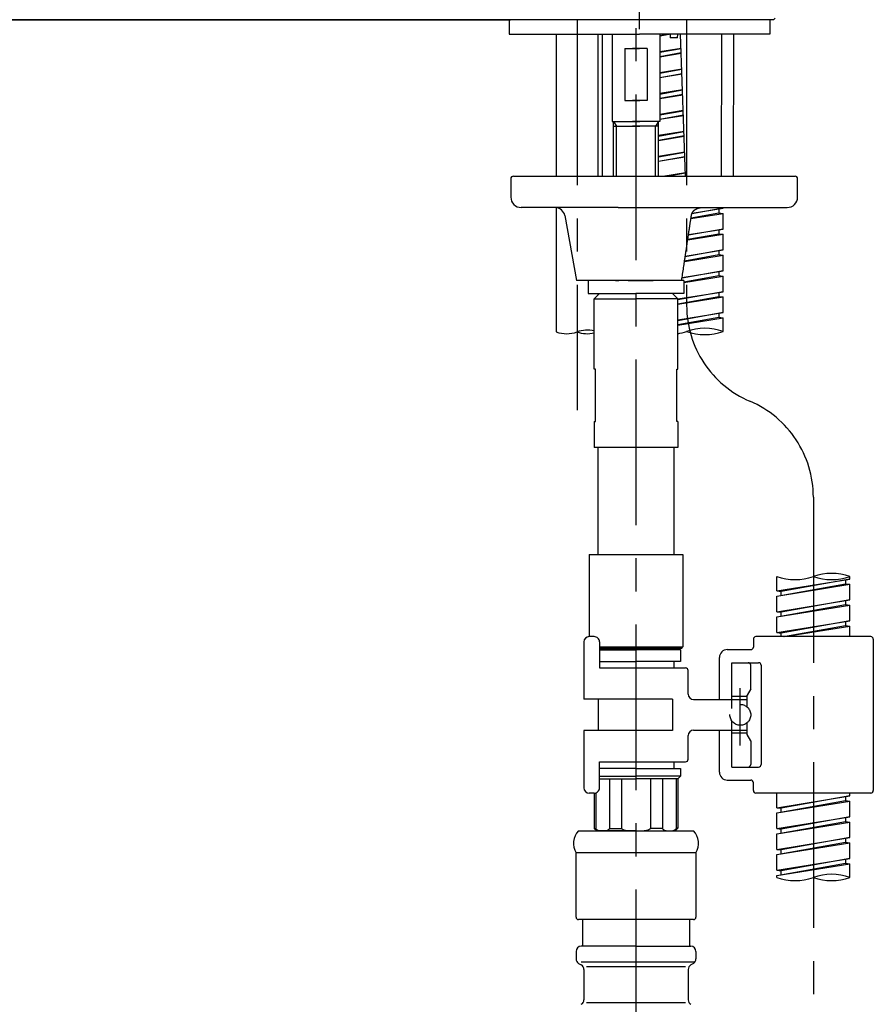
# Model space of a CAD drawing. Extents: x -1010 to 962, y -973 to 430.
# Drawn here: x 573 to 737, y -229 to -41 of the extents above; entities that cross this region are included whole.
import ezdxf

# ---------------------------------------------------------------- set-up
doc = ezdxf.new("R2010")
doc.units = 0
doc.linetypes.add('CENTER', pattern=[50.800000000000004, 31.75, -6.349999999999999, 6.349999999999999, -6.349999999999999])
doc.linetypes.add('HIDDEN', pattern=[9.524999999999999, 6.349999999999999, -3.174999999999999])
doc.layers.get('0').update_dxf_attribs({"linetype": 'CONTINUOUS'})
doc.layers.get('DEFPOINTS').update_dxf_attribs({"linetype": 'CONTINUOUS'})
doc.layers.add('LY_1', color=7, linetype='CONTINUOUS')
doc.styles.add('MX_DIMTXSTY_2', font='txt.shx', dxfattribs={"width": 0.9, "bigfont": 'extfont.shx'})
doc.styles.add('MX_NOTE_STANDARD', font='txt.shx', dxfattribs={"bigfont": 'extfont.shx'})
doc.dimstyles.new('MXDIMSTYLE', dxfattribs={"dimtxt": 3.200000047683715, "dimasz": 2.5, "dimexe": 0.5, "dimexo": 1, "dimgap": 1.600000023841857, "dimtad": 1, "dimdsep": 46, "dimtxsty": 'MX_NOTE_STANDARD', "dimblk1": 'OPEN30', "dimblk2": 'OPEN30', "dimsah": 1, "dimcen": 2.5, "dimadec": 0, "dimazin": 0, "dimtfac": 1, "dimtmove": 0, "dimatfit": 3, "dimldrblk": 'OPEN30', "dimfxl": 1, "dimtzin": 0, "dimarcsym": 0})

# ---------------------------------------------------------------- blocks, each defined once
blk = doc.blocks.new('_OPEN')
at = {"color": 0, "linetype": 'ByBlock', "lineweight": -2}
for p, q in [((-1, 0.166667), (0, 0)), ((0, 0), (-1, -0.166667)), ((0, 0), (-1, 0))]:
    blk.add_line(p, q, dxfattribs=at)
blk = doc.blocks.new('*D19')
at = {"color": 140, "linetype": 'Continuous', "transparency": 16777216}
for p, q in [((447.0914096029121, 143.0960193051564), (377.5448365866297, 143.0960193051564)), ((387.5448365866297, -40.5072035195003), (387.5448365866297, 143.0960193051564)), ((666.389742430795, -40.5072035195003), (377.5448365866297, -40.5072035195003))]:
    blk.add_line(p, q, dxfattribs=at)
at = {"layer": 'DEFPOINTS', "color": 0, "linetype": 'Continuous', "transparency": 16777216}
for p in [(387.5448365866297, 143.0960193051564), (447.0914096029121, 143.0960193051564), (666.389742430795, -40.5072035195003)]:
    blk.add_point(p, dxfattribs=at)
at = {"color": 140, "linetype": 'Continuous', "transparency": 16777216, "xscale": 12, "yscale": 12, "zscale": 12}
for p, rotation in [((387.5448365866297, 143.0960193051564), 90), ((387.5448365866297, -40.5072035195003), 270)]:
    blk.add_blockref('_OPEN', p, dxfattribs=dict(at, rotation=rotation))
at = {"color": 140, "linetype": 'Continuous', "transparency": 16777216, "insert": (378.4448365627878, 51.2944093345036), "char_height": 15, "attachment_point": 5, "rotation": 90, "line_spacing_factor": 1.000000023841858, "style": 'MX_DIMTXSTY_2'}
blk.add_mtext('\\A1;（185）', dxfattribs=at)
blk = doc.blocks.new('_OPEN30')
at = {"color": 0, "linetype": 'ByBlock', "lineweight": -2}
for p, q in [((-1, 0.267949), (0, 0)), ((0, 0), (-1, -0.267949)), ((0, 0), (-1, 0))]:
    blk.add_line(p, q, dxfattribs=at)

msp = doc.modelspace()

# ---------------------------------------------------------------- linework, layer by layer
at = {"layer": 'LY_1', "color": 3, "linetype": 'CENTER'}
for p, q in [((692.100373018678, -42.32361304038704), (692.1003730186775, 139.9926499377802)), ((680.100373018678, -40.5072035195003), (680.1003730186762, -115.3495422546107)), ((691.4136349127256, -340.5860650274285), (691.4012352343334, -40.5072035195003)), ((701.1004979974203, -40.50720356141255), (701.1003834771541, -95.25761005317281)), ((725.4018139457639, -132.0483424846384), (725.4018139457598, -340.58649310184)), ((711.4016026769195, -179.6372747451264), (711.4013485952577, -168.6664639199821)), ((711.4015823516291, -178.7596635378154), (711.4013507537413, -168.7596635404975))]:
    msp.add_line(p, q, dxfattribs=at)
at = {"layer": 'LY_1', "color": 3, "linetype": 'Continuous'}
for p, q in [((69.31899665631332, -40.50720380505177), (667.3241262138718, -40.50720380505177)), ((687.107016440409, -60.00944752823352), (687.6484479083701, -60.94623728747638)), ((695.695908585536, -60.00944752823352), (695.1544771175754, -60.94623728747638)), ((687.6528509003319, -70.50714710644706), (687.6484479083701, -60.94623728747638)), ((695.1500741256136, -70.50714710644706), (695.1544771175754, -60.94623728747638))]:
    msp.add_line(p, q, dxfattribs=at)
at = {"layer": 'LY_1', "color": 2, "linetype": 'Continuous'}
for p, q in [((692.100373018678, -40.5072035195003), (666.389742430795, -40.5072035195003)), ((667.0838265201512, -40.50755437669386), (667.0838265201512, -43.30754632455909)), ((717.7897427963203, -40.50720366372252), (692.100373018678, -40.50720350623897)), ((717.0850679749478, -40.50760666996348), (717.085062118264, -43.30759861782235)), ((718.0897427972399, -40.20720366556043), (717.7897427963203, -40.50720366372252)), ((667.0838265201512, -43.30754632455909), (692.084444319235, -43.30754632455909)), ((676.100373018678, -43.30754632455909), (676.100373018678, -70.5074689688422)), ((684.100373018678, -43.30754632455909), (684.100373018678, -70.5074689688422)), ((684.900373018678, -43.30754632455909), (684.900373018678, -70.5074689688422)), ((686.8443736392555, -43.30713917192452), (686.8570164668731, -60.00956265826744)), ((717.085062118264, -43.30759861782235), (692.084444319235, -43.30754632455909)), ((695.95855138669, -43.30713917192452), (695.9459085590722, -60.00956265826744)), ((695.9583302137266, -43.59933049264827), (697.7665260239373, -43.3075651829863)), ((695.9583561152112, -43.5651120742873), (697.3909879344168, -43.3075651829863)), ((697.9340482876846, -43.30755856005225), (697.9584804280348, -44.00720351949121)), ((699.379114272035, -44.00720351949121), (699.4035463050486, -43.30756163376963)), ((700.9081756524587, -70.5074689688422), (699.9583339987261, -43.30756279420756)), ((707.7852315831482, -70.5074689688422), (707.8801774949529, -43.30757936415966)), ((710.09376417159, -70.5074689688422), (710.1887100663361, -43.30758419286894)), ((698.6687973500347, -44.00720351949121), (697.9584804280348, -44.00720351949121)), ((699.379114272035, -44.00720351949121), (698.6687973500347, -44.00720351949121)), ((689.2365689319976, -46.0084653417739), (692.100568628301, -46.00714641210243)), ((689.2365689319976, -46.0084653417739), (689.241174133363, -56.00846428137947)), ((693.5663560939477, -46.0084653417739), (690.7023563976444, -46.00714641210243)), ((693.5663560939477, -46.0084653417739), (693.5617508925824, -56.00846428137947)), ((695.9553020610768, -47.59981910670785), (700.0849534807734, -46.93347035262968)), ((695.9553279203467, -47.56565645852015), (700.0811290679848, -46.82395349935496)), ((700.0553727774281, -46.08638983934497), (695.9558897972981, -46.82336153250389)), ((695.9560590992392, -46.59969695319296), (700.0502283773633, -45.93907349610117)), ((695.9522739084272, -51.60030772076743), (700.2238538944159, -50.91105777874282)), ((695.9522997254821, -51.5662008427521), (700.219940718092, -50.79899907039316)), ((700.1941844275352, -50.06143541038318), (695.9528616024336, -50.82390591673675)), ((695.9530309465899, -50.60018556725253), (700.1891287910051, -49.91666092221521)), ((700.3329960776421, -54.03648098142139), (695.949833407569, -54.82445030096869)), ((695.9500027939403, -54.60067418131211), (700.3280292046475, -53.89424834832744)), ((689.241174133363, -56.00846428137947), (692.105173829666, -56.007145351708)), ((693.5617508925824, -56.00846428137947), (690.6977511962793, -56.007145351708)), ((695.9492457557776, -55.600796334827), (700.3627543080581, -54.88864520485595)), ((695.9492715306174, -55.56674522698495), (700.358752368199, -54.77404464143046)), ((700.4718077277491, -58.01152655245869), (695.9468052127045, -58.82499468520155)), ((695.9469746412906, -58.60116279537169), (700.4669296182896, -57.87183577444057)), ((686.8570164669193, -60.00956265826744), (692.1070159102123, -60.0071449275506)), ((687.1118508429649, -70.50714710644706), (687.107016440409, -60.00944752823352)), ((695.945908559026, -60.00956265826744), (690.6959091157332, -60.0071449275506)), ((695.6910741829809, -70.50714710644706), (695.695908585536, -60.00944752823352)), ((695.946217603128, -59.60128494888659), (700.5016547217003, -58.86623263096907)), ((695.9462433357527, -59.56728961121689), (700.4975640183061, -58.74909021246776)), ((687.1074479657375, -60.94648642887069), (692.1074474355589, -60.94418382818776)), ((695.6954770602078, -60.94648642887069), (690.6954775903866, -60.94418382818776)), ((700.6106193778562, -61.98657212349599), (695.6945910887904, -62.87033568816196)), ((695.6946963019864, -62.6418697074073), (700.6058300319319, -61.8494232005537)), ((695.6942357475777, -63.64194402114981), (700.6405551353425, -62.8438200570813)), ((695.6942492652115, -63.61259105477393), (700.636375668413, -62.72413578350597)), ((700.749431027963, -65.9616176945342), (695.6927488555334, -66.87066686986645)), ((695.6928540843527, -66.64216696238098), (700.744730445574, -65.82701062666592)), ((695.6923935299446, -67.64224127612351), (700.7794555489847, -66.82140748319534)), ((695.6924070319542, -67.61292223647843), (700.77518731852, -66.69918135454418)), ((696.5276358061496, -70.5074689688422), (700.8836308592163, -69.80459805277997)), ((667.3897422788104, -71.0074689688422), (667.3897422788104, -74.5074689688422)), ((667.8897422788104, -70.5074689688422), (721.8897422788104, -70.5074689688422)), ((700.8882426780701, -69.9366632655724), (697.7130755892376, -70.5074689688422)), ((722.3897422788104, -74.5074689688422), (722.3897422788104, -71.0074689688422)), ((684.0074362252105, -76.5074689688422), (669.3897422788104, -76.5074689688422)), ((676.100373018678, -76.5254231023141), (676.100373018678, -100.3495422546125)), ((687.9658495904104, -76.5074689688422), (684.0074362252105, -76.5074689688422)), ((687.9658495904104, -76.5074689688422), (720.3897422788104, -76.5074689688422)), ((708.1003730186812, -76.64012515719196), (702.1065800137193, -77.71764049283638)), ((702.1588867268274, -77.59882640956994), (708.1003730186812, -76.64012515719196)), ((707.2503730186813, -76.79312515719221), (707.2503730186813, -77.53512515719147)), ((707.2503730186813, -76.79312515719221), (707.2503730186813, -77.53512515719147)), ((708.1003730186812, -76.64012515719196), (708.1003730186812, -76.5074689688422)), ((708.1003730186812, -76.64012515719196), (708.1003730186812, -76.5074689688422)), ((677.7821694736726, -78.06041918328583), (679.9763509432104, -90.5074689688422)), ((701.9262449975135, -78.63636481432104), (708.1003730186812, -77.64012515719196)), ((701.9484785917621, -78.48825659637305), (707.2503730186813, -77.53512515719147)), ((707.2503730186813, -77.53512515719147), (708.1003730186812, -77.64012515719196)), ((707.2503730186813, -77.53512515719147), (708.1003730186812, -77.64012515719196)), ((708.1003730186812, -80.64012515719197), (708.1003730186812, -77.64012515719196)), ((708.1003730186812, -80.64012515719197), (708.1003730186812, -77.64012515719196)), ((708.1003730186812, -80.64012515719197), (701.4461596690084, -81.8363654886466)), ((701.4649809854561, -81.71079305740977), (708.1003730186812, -80.64012515719197)), ((707.2503730186813, -80.79312515719221), (707.2503730186809, -81.53512515719147)), ((707.2503730186813, -80.79312515719221), (707.2503730186809, -81.53512515719147)), ((701.311449005324, -82.73556653906098), (708.1003730186812, -81.64012515719196)), ((701.3318849137418, -82.59910279065797), (707.2503730186809, -81.53512515719147)), ((707.2503730186809, -81.53512515719147), (708.1003730186812, -81.64012515719196)), ((707.2503730186809, -81.53512515719147), (708.1003730186812, -81.64012515719196)), ((708.1003730186812, -84.64012515719195), (708.1003730186812, -81.64012515719196)), ((708.1003730186812, -84.64012515719195), (708.1003730186812, -81.64012515719196)), ((708.1003730186812, -84.64012515719195), (700.8316335618211, -85.94683999186917)), ((700.8520753959269, -85.80968975217684), (708.1003730186812, -84.64012515719195)), ((707.2503730186809, -84.7931251571922), (707.2503730186809, -85.53512515719147)), ((707.2503730186809, -84.7931251571922), (707.2503730186809, -85.53512515719147)), ((700.69949015974, -86.83431046993019), (708.100373018681, -85.64012515719197)), ((700.7180674910305, -86.70944989235204), (707.2503730186809, -85.53512515719147)), ((707.2503730186809, -85.53512515719147), (708.100373018681, -85.64012515719197)), ((707.2503730186809, -85.53512515719147), (708.100373018681, -85.64012515719197)), ((708.100373018681, -88.64012515719196), (708.100373018681, -85.64012515719197)), ((708.100373018681, -88.64012515719196), (708.100373018681, -85.64012515719197)), ((708.100373018681, -88.64012515719196), (700.2219505021712, -90.05644385141431)), ((700.2438973333873, -89.90782362669734), (708.100373018681, -88.64012515719196)), ((700.1552107586389, -90.50851386114618), (679.9763509432104, -90.5074689688422)), ((682.2267104276079, -90.5074689688422), (682.2267104276079, -93.0074689688422)), ((689.9008380987102, -90.50746852162092), (694.7084635982969, -90.5074689688422)), ((689.9008380987102, -90.5074689688422), (690.216189717497, -90.5074689688422)), ((700.5748997765858, -90.5074689688422), (700.1552107586389, -90.50851386114618)), ((700.5748997765858, -90.73518741911676), (707.2503730186809, -89.53512515719149)), ((700.5748997765858, -90.85441401818343), (708.1003730186807, -89.64012515719195)), ((700.5748997765858, -90.5074689688422), (700.5748997765858, -93.0074689688422)), ((707.2503730186809, -88.7931251571922), (707.2503730186809, -89.53512515719149)), ((707.2503730186809, -88.7931251571922), (707.2503730186809, -89.53512515719149)), ((707.2503730186809, -89.53512515719149), (708.1003730186807, -89.64012515719195)), ((707.2503730186809, -89.53512515719149), (708.1003730186807, -89.64012515719195)), ((708.1003730186807, -92.64012515719196), (708.1003730186807, -89.64012515719195)), ((708.1003730186807, -92.64012515719196), (708.1003730186807, -89.64012515719195)), ((682.2267104276079, -93.0074689688422), (691.0687324516088, -93.00733196884221)), ((683.4008051020969, -94.00733196884221), (684.4008051020969, -93.00733196884221)), ((683.4008051020969, -94.00733196884221), (691.4008051020969, -94.00733196884221)), ((683.4008051020969, -107.5073319688422), (683.4008051020969, -94.00733196884221)), ((684.100373018678, -93.0074399379514), (684.100373018678, -93.30776405226106)), ((684.4008051020969, -93.00733196884221), (691.4008051020969, -93.00733196884221)), ((684.4262488408958, -93.00743871884288), (691.4262488408958, -93.00743871884288)), ((698.375361363298, -93.00743871884288), (691.3753613632982, -93.00743871884288)), ((698.4008051020968, -93.00733196884221), (691.4008051020969, -93.00733196884221)), ((699.4008051020969, -94.00733196884221), (691.4008051020969, -94.00733196884221)), ((700.5748997765858, -93.0074689688422), (691.732877752585, -93.00733196884221)), ((699.4008051020969, -94.00733196884221), (698.4008051020968, -93.00733196884221)), ((699.4008051020971, -94.04386258030308), (708.1003730186807, -92.64012515719196)), ((708.1003730186807, -92.64012515719196), (699.4008051020971, -94.20406268987561)), ((699.4008051020971, -94.94625660622614), (707.2503730186809, -93.53512515719149)), ((699.4008051020971, -95.04386258030308), (708.1003730186807, -93.64012515719196)), ((699.4008051020974, -107.5073319688413), (699.4008051020971, -94.00733196884131)), ((707.2503730186809, -92.79312515719221), (707.2503730186809, -93.53512515719149)), ((707.2503730186809, -92.79312515719221), (707.2503730186809, -93.53512515719149)), ((707.2503730186809, -93.53512515719149), (708.1003730186807, -93.64012515719196)), ((707.2503730186809, -93.53512515719149), (708.1003730186807, -93.64012515719196)), ((708.1003730186807, -96.64012515719196), (708.1003730186807, -93.64012515719196)), ((708.1003730186807, -96.64012515719196), (708.1003730186807, -93.64012515719196)), ((699.4008051020971, -98.04386258030308), (708.1003730186807, -96.64012515719196)), ((708.1003730186807, -96.64012515719196), (699.4008051020974, -98.20406268987563)), ((699.4008051020974, -98.94625660622614), (707.2503730186804, -97.53512515719149)), ((699.4008051020971, -99.04386258030308), (708.1003730186807, -97.64012515719196)), ((707.2503730186809, -96.79312515719221), (707.2503730186804, -97.53512515719149)), ((707.2503730186809, -96.79312515719221), (707.2503730186804, -97.53512515719149)), ((707.2503730186804, -97.53512515719149), (708.1003730186807, -97.64012515719196)), ((707.2503730186804, -97.53512515719149), (708.1003730186807, -97.64012515719196)), ((708.1003730186807, -100.2576480596012), (708.1003730186807, -97.64012515719196)), ((708.1003730186807, -100.2576480596012), (708.1003730186807, -97.64012515719196)), ((683.6021809488393, -107.5073319688422), (683.4008051020969, -107.5073319688422)), ((683.6021809488393, -117.5073319688422), (683.6021809488393, -107.5073319688422)), ((699.1994292553554, -117.5073319688413), (699.1994292553552, -107.5073319688413)), ((699.1994292553552, -107.5073319688413), (699.4008051020975, -107.5073319688413)), ((683.4008051020969, -117.5073319688422), (683.6021809488393, -117.5073319688422)), ((683.4008051020969, -117.5073319688422), (683.4008051020971, -122.5101137520119)), ((699.4008051020978, -117.5073319688413), (699.1994292553554, -117.5073319688413)), ((699.4008051020978, -117.5073319688413), (699.4008051020978, -122.5101137520119)), ((699.400373018678, -122.5101137520119), (683.400373018678, -122.5101137520119)), ((684.1508051020965, -143.0101137520118), (684.1508051020968, -122.5101137520119)), ((698.6508051020969, -122.5101137520119), (698.6508051020969, -143.0101137520118)), ((682.4003730186782, -143.0101137520118), (700.400373018678, -143.0101137520118)), ((682.4003730210915, -143.0103221901113), (682.4007377880682, -158.7603352586097)), ((700.4003730162644, -143.0099053139124), (700.4007829445263, -160.7099053096258)), ((718.401813945764, -149.9942542171807), (718.4018139457643, -147.2366251551916)), ((718.401813945764, -149.9942542171807), (732.4018139457644, -147.7352542171816)), ((718.401813945764, -150.9942542171807), (731.551813945764, -148.6302542171811)), ((718.401813945764, -150.9942542171807), (732.4018139457639, -148.7352542171816)), ((732.4018139457644, -147.7352542171816), (719.2518139457643, -150.0992542171811)), ((731.551813945764, -147.8882542171818), (731.551813945764, -148.6302542171811)), ((731.551813945764, -147.8882542171818), (731.551813945764, -148.6302542171811)), ((731.551813945764, -148.6302542171811), (732.4018139457639, -148.7352542171816)), ((731.551813945764, -148.6302542171811), (732.4018139457639, -148.7352542171816)), ((732.4018139457644, -147.7352542171816), (732.4018139457644, -147.2366251551916)), ((732.4018139457644, -147.7352542171816), (732.4018139457644, -147.2366251551916)), ((732.4018139457639, -151.7352542171816), (732.4018139457639, -148.7352542171816)), ((732.4018139457639, -151.7352542171816), (732.4018139457639, -148.7352542171816)), ((718.401813945764, -149.9942542171807), (719.2518139457643, -150.0992542171811)), ((719.2518139457643, -150.8412542171813), (719.2518139457643, -150.0992542171811)), ((718.4018139457639, -153.9942542171807), (718.401813945764, -150.9942542171807)), ((718.4018139457639, -153.9942542171807), (732.4018139457639, -151.7352542171816)), ((718.4018139457639, -154.9942542171807), (731.551813945764, -152.6302542171811)), ((718.4018139457639, -154.9942542171807), (732.4018139457639, -152.7352542171816)), ((732.4018139457639, -151.7352542171816), (719.251813945764, -154.0992542171812)), ((731.551813945764, -151.8882542171818), (731.551813945764, -152.6302542171811)), ((731.551813945764, -151.8882542171818), (731.551813945764, -152.6302542171811)), ((731.551813945764, -152.6302542171811), (732.4018139457639, -152.7352542171816)), ((731.551813945764, -152.6302542171811), (732.4018139457639, -152.7352542171816)), ((732.4018139457639, -155.7352542171816), (732.4018139457639, -152.7352542171816)), ((732.4018139457639, -155.7352542171816), (732.4018139457639, -152.7352542171816)), ((718.4018139457639, -153.9942542171807), (719.251813945764, -154.0992542171812)), ((719.251813945764, -154.8412542171813), (719.251813945764, -154.0992542171812)), ((718.4018139457639, -157.9942542171807), (718.4018139457639, -154.9942542171807)), ((718.4018139457639, -157.9942542171807), (732.4018139457639, -155.7352542171816)), ((732.4018139457639, -155.7352542171816), (719.2518139457638, -158.0992542171811)), ((719.7078195205858, -158.7594711617525), (731.551813945764, -156.6302542171811)), ((731.551813945764, -155.8882542171818), (731.551813945764, -156.6302542171811)), ((731.551813945764, -155.8882542171818), (731.551813945764, -156.6302542171811)), ((731.551813945764, -156.6302542171811), (732.4018139457639, -156.7352542171816)), ((731.551813945764, -156.6302542171811), (732.4018139457639, -156.7352542171816)), ((718.4018139457639, -157.9942542171807), (719.2518139457638, -158.0992542171811)), ((719.2518292364934, -158.7594817223921), (719.2518139457638, -158.0992542171811)), ((719.8568874780116, -158.7594677093707), (732.4018139457639, -156.7352542171816)), ((732.4018139457639, -158.7591771715229), (732.4018139457639, -156.7352542171816)), ((732.4018139457639, -158.7591771715229), (732.4018139457639, -156.7352542171816)), ((681.4011423236877, -159.7603583365749), (681.4013970813643, -170.7603583336254)), ((683.4011191633626, -158.7603120172657), (682.4011191636307, -158.7603351770544)), ((684.401142322883, -159.7602888572087), (684.4012581218271, -164.7602888558681)), ((713.901130735077, -159.2596056435736), (713.9011654747601, -160.7596056431707)), ((725.4002970754241, -158.759339325175), (714.4011191550484, -158.7595940638125)), ((736.4011191491486, -158.7590845484587), (725.4002970754241, -158.759339325175)), ((736.9011307289087, -159.2590729684311), (736.9018023627837, -188.259072960654)), ((684.4011643243816, -160.7102758568012), (700.4007829445263, -160.7099053090128)), ((684.4011712723182, -161.0102758568732), (691.4007898948767, -161.0101137471843)), ((691.4003578114574, -161.0101137571914), (684.4011712723182, -161.0102758568732)), ((684.4011782202547, -161.3102758567925), (691.4003647593943, -161.3101137571116)), ((700.1007898916232, -161.0099122570223), (691.4003578114574, -161.0101137571914)), ((691.4003578114574, -161.0101137571914), (699.6003578092586, -161.0099238469233)), ((699.9003647571147, -161.3099168989061), (691.4003647593943, -161.3101137571116)), ((699.6003578092586, -161.0099238469233), (699.9003647571147, -161.3099168989061)), ((699.9003647571147, -161.3099168989061), (699.9004157086501, -163.5099168983156)), ((700.1007898925434, -161.0099122574825), (700.4007829445263, -160.7099053096258)), ((708.901177055996, -161.2597214419807), (713.401177054789, -161.2596172229309)), ((684.4012291717899, -163.5102758562029), (691.4004157109298, -163.5101137565211)), ((699.9004157086501, -163.5099168983156), (691.4004157109298, -163.5101137565211)), ((698.6504157089853, -163.5099458480522), (698.6504446590224, -164.7599588477164)), ((707.4013982323808, -170.8097561791032), (707.401211796081, -162.7597561812613)), ((709.8012349552264, -163.7597005974999), (714.9012349538589, -163.759582482578)), ((709.8014387613679, -172.5597005951399), (709.8012349552264, -163.7597005974999)), ((684.4012581218271, -164.7602888558681), (700.9012581174022, -164.7599067193528)), ((701.401375074201, -169.809895138103), (701.4012696971621, -165.2598951393242)), ((713.401350753205, -168.75961722092), (713.4012465341553, -164.2596172221269)), ((715.401246533619, -164.2595709025495), (715.4016865696062, -183.2595708974536)), ((713.401350753205, -168.75961722092), (712.7013788331441, -169.9720689977453)), ((698.401397076805, -170.7599646172152), (681.4013970813646, -170.7603583336254)), ((684.1513589596424, -170.7602946450883), (681.4013970813643, -170.7603583336254)), ((684.150583621644, -170.7602946630454), (684.1507225803769, -176.7602946614365)), ((698.4013970768053, -170.7599646172152), (698.4015360355381, -176.7599646156063)), ((702.4013982337219, -170.8098719780469), (712.7013982309595, -170.8096334322222)), ((712.7013854930758, -170.2596334323693), (709.8013854938534, -170.2597005957573)), ((712.7014313525051, -172.2397650164817), (712.7013788331441, -169.9720689977453)), ((709.8016981510023, -183.7597005921375), (709.8014943448609, -174.9597005944974)), ((712.701554271529, -177.547197865118), (712.701501752168, -175.2795018463807)), ((698.4015360355381, -176.7599646156063), (681.4015360400972, -176.7603583320156)), ((681.4015360400972, -176.7603583320156), (681.401790797774, -187.7603583290652)), ((702.401534876476, -176.7098719764649), (712.7015348737136, -176.7096334306402)), ((707.4017213114346, -184.7597561753614), (707.4015348751349, -176.7097561775204)), ((712.7015476115976, -177.2596334304921), (709.8015476123751, -177.2597005938801)), ((701.4016634135717, -182.2598951347649), (701.4015580365326, -177.7098951359853)), ((713.4015823510927, -178.7596172182379), (712.701554271529, -177.547197865118)), ((713.4015823510927, -178.7596172182379), (713.4016865701424, -183.259617217031)), ((684.4016749980256, -182.7602888510405), (700.9016749936003, -182.7599067145252)), ((684.4017907969696, -187.7602888496999), (684.4016749980258, -182.7602888510405)), ((698.6508615352208, -182.7599588428897), (698.650890484656, -184.0099458425543)), ((691.4008904866002, -184.0101137510232), (684.4017039474606, -184.010275850705)), ((691.4008904866002, -184.0101137510232), (699.9008904843203, -184.0099168928186)), ((699.9008904843203, -184.0099168928186), (699.9009252240039, -185.5099168924157)), ((709.8016981510023, -183.7597005921375), (714.9016981496347, -183.7595824772138)), ((684.4017386871438, -185.510275850303), (691.4009252262834, -185.5101137506203)), ((684.4017502670383, -186.0102758501684), (691.4009368061779, -186.0101137504866)), ((686.2976878075464, -186.0102319406555), (686.2979078251628, -195.5102156508869)), ((688.6170548069244, -186.0101782246061), (688.6172748253516, -195.510196934822)), ((699.9009252240039, -185.5099168924157), (691.4009252262834, -185.5101137506203)), ((699.4009368040324, -186.0099284721759), (691.4009368061779, -186.0101137504866)), ((694.1848188054314, -186.0100492763681), (694.1850388238581, -195.5100679865841)), ((696.5041858048094, -186.0099955603177), (696.5044058224257, -195.5099792705491)), ((699.1010417765137, -186.0099354176814), (699.1012618031032, -195.5103065728094)), ((699.9009252240039, -185.5099168924157), (699.4009368040324, -186.0099284721759)), ((699.4009368040324, -186.0099284721759), (699.4011568206365, -195.509868469629)), ((708.9017560507154, -186.2597214352767), (713.4017560495085, -186.2596172162261)), ((713.9018023689518, -188.2596056357956), (713.901767629269, -186.7596056361976)), ((683.7008944654821, -188.714532631589), (683.7010518624317, -195.510663238419)), ((683.4014325814621, -188.7603120180524), (682.4018139572944, -188.7603351690081)), ((683.4010004980436, -188.7603120280596), (683.4011568249275, -195.5102390262496)), ((736.4018139428122, -188.7590845404133), (714.4018139487124, -188.7595940557671)), ((718.401813945764, -191.5561415760198), (718.4018139457643, -188.7595014166122)), ((718.401813945764, -191.5561415760198), (732.4018139457644, -189.2971415760198)), ((718.401813945764, -192.5561415760198), (731.551813945764, -190.1921415760203)), ((718.401813945764, -192.5561415760198), (732.4018139457639, -190.2971415760198)), ((732.4018139457644, -189.2971415760198), (719.2518139457643, -191.6611415760194)), ((731.551813945764, -189.4501415760201), (731.551813945764, -190.1921415760203)), ((731.551813945764, -189.4501415760201), (731.551813945764, -190.1921415760203)), ((731.551813945764, -190.1921415760203), (732.4018139457639, -190.2971415760198)), ((731.551813945764, -190.1921415760203), (732.4018139457639, -190.2971415760198)), ((732.4018139457644, -189.2971415760198), (732.4018139457644, -188.7591771795682)), ((732.4018139457644, -189.2971415760198), (732.4018139457644, -188.7591771795682)), ((732.4018139457639, -193.2971415760198), (732.4018139457639, -190.2971415760198)), ((732.4018139457639, -193.2971415760198), (732.4018139457639, -190.2971415760198)), ((718.401813945764, -191.5561415760198), (719.2518139457643, -191.6611415760194)), ((719.2518139457643, -192.4031415760196), (719.2518139457643, -191.6611415760194)), ((718.4018139457639, -195.5561415760198), (718.401813945764, -192.5561415760198)), ((718.4018139457639, -195.5561415760198), (732.4018139457639, -193.2971415760198)), ((718.4018139457639, -196.5561415760198), (731.551813945764, -194.1921415760202)), ((718.4018139457639, -196.5561415760198), (732.4018139457639, -194.2971415760198)), ((732.4018139457639, -193.2971415760198), (719.251813945764, -195.6611415760194)), ((731.551813945764, -193.4501415760201), (731.551813945764, -194.1921415760202)), ((731.551813945764, -193.4501415760201), (731.551813945764, -194.1921415760202)), ((731.551813945764, -194.1921415760202), (732.4018139457639, -194.2971415760198)), ((731.551813945764, -194.1921415760202), (732.4018139457639, -194.2971415760198)), ((732.4018139457639, -197.2971415760198), (732.4018139457639, -194.2971415760198)), ((732.4018139457639, -197.2971415760198), (732.4018139457639, -194.2971415760198)), ((680.3510359037869, -196.010113750202), (691.4010353575075, -196.010113750202)), ((683.4011568249275, -195.5102390262496), (683.7010518532061, -195.5102366062551)), ((683.9011684047805, -196.0102314462215), (683.4011568249275, -195.5102390262496)), ((691.4011684039465, -196.0101085914707), (683.9011684047805, -196.0102314462215)), ((686.2979078245716, -195.5102156510015), (688.6168408253515, -195.5101969384381)), ((691.4010353575075, -196.010113750202), (702.451034811228, -196.0058913325442)), ((691.401168404066, -196.0101137478045), (698.9011684007573, -196.0098840493888)), ((691.401168404066, -196.0101137478045), (698.4011684021885, -196.0099516292825)), ((696.5044058230171, -195.5099792706628), (694.185472823858, -195.5100679700968)), ((698.9011684007573, -196.0098840493888), (699.4011568206365, -195.509868469629)), ((699.4011568206365, -195.509868469629), (699.1012617925674, -195.5098799406455)), ((718.4018139457639, -195.5561415760198), (719.251813945764, -195.6611415760194)), ((719.251813945764, -196.4031415760196), (719.251813945764, -195.6611415760194)), ((718.4018139457639, -199.5561415760198), (718.4018139457639, -196.5561415760198)), ((718.4018139457639, -199.5561415760198), (732.4018139457639, -197.2971415760198)), ((732.4018139457639, -197.2971415760198), (719.2518139457638, -199.6611415760194)), ((731.551813945764, -197.4501415760201), (731.551813945764, -198.1921415760202)), ((731.551813945764, -197.4501415760201), (731.551813945764, -198.1921415760202)), ((718.4018139457639, -200.5561415760198), (731.551813945764, -198.1921415760202)), ((718.4018139457639, -200.5561415760198), (732.4018139457639, -198.2971415760198)), ((718.4018139457639, -199.5561415760198), (719.2518139457638, -199.6611415760194)), ((719.2518139457638, -200.4031415760196), (719.2518139457638, -199.6611415760194)), ((731.551813945764, -198.1921415760202), (732.4018139457639, -198.2971415760198)), ((731.551813945764, -198.1921415760202), (732.4018139457639, -198.2971415760198)), ((732.4018139457639, -201.2971415760199), (732.4018139457639, -198.2971415760198)), ((732.4018139457639, -201.2971415760199), (732.4018139457639, -198.2971415760198)), ((702.9010353617196, -200.2074254268132), (679.9010353532954, -200.2074254268132)), ((679.9010353575075, -212.5072547960913), (679.9010353575075, -200.2074247960913)), ((702.9010353575075, -200.2074247960913), (702.9010353575075, -212.5072547960913)), ((718.4018139457639, -203.5561415760199), (718.4018139457639, -200.5561415760198)), ((718.4018139457639, -203.5561415760199), (732.4018139457639, -201.2971415760199)), ((732.4018139457639, -201.2971415760199), (719.2518139457638, -203.6611415760194)), ((731.551813945764, -201.4501415760201), (731.5518139457638, -202.1921415760203)), ((731.551813945764, -201.4501415760201), (731.5518139457638, -202.1921415760203)), ((718.4018139457639, -204.5561415760198), (731.5518139457638, -202.1921415760203)), ((718.4018139457639, -204.5561415760198), (732.4018139457639, -202.2971415760198)), ((718.4018139457639, -203.5561415760199), (719.2518139457638, -203.6611415760194)), ((719.2518139457638, -204.4031415760196), (719.2518139457638, -203.6611415760194)), ((731.5518139457638, -202.1921415760203), (732.4018139457639, -202.2971415760198)), ((731.5518139457638, -202.1921415760203), (732.4018139457639, -202.2971415760198)), ((732.4018139457639, -204.91466447843), (732.4018139457639, -202.2971415760198)), ((732.4018139457639, -204.91466447843), (732.4018139457639, -202.2971415760198)), ((718.4018139457639, -204.91466447843), (718.4018139457639, -204.5561415760198)), ((691.4010353575075, -213.0072547960903), (680.4010353575075, -213.0072547960913)), ((681.1510353575075, -213.0072547960913), (681.1510353575075, -218.1072547960907)), ((702.4010353575075, -213.0072547960913), (691.4010353575075, -213.0072547960903)), ((701.6510353575075, -213.0072547960913), (701.6510353575075, -218.1072547960907)), ((691.4010353575075, -218.1072547960907), (680.9010353575075, -218.1072547960907)), ((691.4010353575075, -218.1072547960907), (701.9010353575075, -218.1072547960907)), ((679.9010353575075, -219.1072547960907), (679.9010353575075, -220.5299047960902)), ((702.9010353575075, -219.1072547960907), (702.9010353575075, -220.5299047960902)), ((680.4010353575075, -221.3959297960905), (680.9010353575075, -221.6846057960907)), ((680.9010823610365, -221.1075693051121), (702.7177709983004, -221.1069168350109)), ((681.4010353575075, -222.5506307960909), (681.4010353575075, -228.3752037960908)), ((681.9011083117106, -221.973564350275), (700.901108305339, -221.9729962139113)), ((701.4010353575075, -222.5506307960909), (701.4010353575075, -228.3752037960908)), ((702.4010353575075, -221.3959297960905), (701.9010353575075, -221.6846057960907)), ((700.9013166772093, -228.952270211576), (681.9013166835807, -228.9528383479396))]:
    msp.add_line(p, q, dxfattribs=at)
at = {"layer": 'LY_1', "color": 1, "linetype": 'HIDDEN'}
msp.add_circle((711.4014665526852, -173.759663539156), 1.999999999999999, dxfattribs=at)
at = {"layer": 'LY_1', "color": 2, "linetype": 'Continuous'}
for centre, radius, start, end in [((667.8897422788104, -71.0074689688422), 0.5000000000001136, 90, 180), ((721.8897422788104, -71.0074689688422), 0.5000000000001136, 0, 90), ((669.3897422788104, -74.5074689688422), 2, 180, 270), ((720.3897422788104, -74.5074689688422), 2, 270, 0), ((675.8329928306107, -78.50719050384168), 1.999723530573902, 12.90978272360032, 89.12027159560238), ((682.4011423234194, -159.7603351767861), 0.9999999999999998, 90.00132695815498, 180.0013269581549), ((683.4011423231514, -159.7603120169974), 0.9999999999999998, 0.0013269581517172, 90.001326958155), ((714.4011307349431, -159.2595940636788), 0.5, 90.00132695815498, 180.0013269581549), ((736.401130729043, -159.259084548325), 0.5, 0.0013269581517172, 90.001326958155), ((708.901211795679, -162.7597214415787), 1.499999999999999, 90.00132695815498, 180.0013269581549), ((713.4011654748946, -160.7596172230655), 0.5, 270.0013269581486, 0.0013269581517681), ((712.9012465342894, -164.2596288020208), 0.5, 0.0013269581517172, 90.001326958155), ((714.9012465337532, -164.2595824824434), 0.5, 0.0013269581517172, 90.001326958155), ((700.9012696972964, -165.2599067192181), 0.5, 0.0013269581517172, 90.001326958155), ((702.4013750739332, -169.8098719783152), 0.9999999999999998, 180.001326958155, 270.0013269581485), ((702.4015580362648, -177.7098719761957), 0.9999999999999998, 90.00132695815498, 180.0013269581549), ((700.901663413706, -182.2599067146598), 0.5, 270.0013269581486, 0.0013269581517681), ((708.9017213110325, -184.7597214356787), 1.499999999999999, 180.001326958155, 270.0013269581485), ((712.9016865702765, -183.2596287969258), 0.5, 270.0013269581486, 0.0013269581517681), ((714.9016865697399, -183.2595824773484), 0.5, 270.0013269581486, 0.0013269581517681), ((713.4017676294034, -186.7596172160924), 0.5, 0.0013269581517172, 90.001326958155), ((682.4017907975058, -187.7603351692773), 0.9999999999999998, 180.001326958155, 270.0013269581485), ((683.4017907972379, -187.7603120094877), 0.9999999999999998, 270.0013269581486, 0.0013269581517681), ((714.4018023688182, -188.2595940559017), 0.5, 180.001326958155, 270.0013269581485), ((736.4018023629178, -188.259084540548), 0.5, 270.0013269581486, 0.0013269581517681), ((682.8960579095824, -198.4057481422537), 3.495168257804653, 136.7318898765601, 211.0293137508706), ((699.898668675346, -198.404126043993), 3.502298442954816, 329.0098793914659, 43.2167540424836), ((680.4010353575075, -212.5072547960913), 0.5, 180, 270), ((702.4010353575075, -212.5072547960913), 0.5, 270, 0), ((680.9010353575075, -219.1072547960907), 1, 90, 180), ((701.9010353575075, -219.1072547960907), 1, 0, 90), ((680.9010353575075, -220.5299047960902), 1, 180, 239.9999999999991), ((701.9010353575075, -220.5299047960902), 1, 300, 360), ((680.4010353575075, -222.5506307960909), 1, 0, 59.99999999999907), ((702.4010353575075, -222.5506307960909), 1, 120.0000000000001, 180), ((680.4010353575075, -228.3752037960908), 1, 300, 360), ((702.4010353575075, -228.3752037960908), 1, 180, 239.9999999999991)]:
    msp.add_arc(centre, radius, start, end, dxfattribs=at)
at = {"layer": 'LY_1', "color": 3, "linetype": 'CENTER'}
for centre, start, end in [((721.1003834771104, -95.25765188674951), 179.9998801556307, 246.8920813435129), ((705.4018139457634, -132.0483424846375), 359.9999999999988, 66.89208134351288)]:
    msp.add_arc(centre, 20, start, end, dxfattribs=at)
at = {"layer": 'LY_1', "color": 3, "linetype": 'Continuous'}
for centre, radius, start, end in [((682.1003730186767, -106.006396504104), 6, 77.48244811222622, 109.4712206344792), ((704.6003730186771, -110.1571429962118), 10.49999999999983, 70.52877936549929, 109.4712206344792), ((678.1003730186776, -94.69268800511917), 6, 250.5287793655138, 289.4712206344929), ((682.1003730186776, -94.69268800511917), 6, 250.5287793655138, 282.5175518877604), ((697.6003730186785, -90.35815312298973), 10.49999999999983, 279.8732828096368, 289.4712206344929), ((704.6003730186789, -90.35815312298973), 10.49999999999983, 250.5287793655071, 289.471220634493), ((728.9018139457625, -157.1361200918013), 10.49999999999983, 70.52877936549929, 109.4712206344792), ((721.9018139457639, -137.3371302185801), 10.49999999999983, 250.5287793655138, 289.4712206344929), ((728.9018139457644, -137.3371302185801), 10.49999999999983, 250.5287793655138, 289.4712206344929), ((721.9018139457617, -195.0151695418185), 10.49999999999982, 250.5287793655128, 289.4712206344942), ((728.90181394576, -214.8141594150406), 10.49999999999982, 70.52877936549746, 109.4712206344788), ((728.9018139457619, -195.0151695418185), 10.49999999999982, 250.5287793655107, 289.471220634492)]:
    msp.add_arc(centre, radius, start, end, dxfattribs=at)
at = {"layer": 'LY_1', "color": 2, "linetype": 'Continuous'}
for centre, major_axis, ratio, start_param, end_param in [((684.9994798461094, -195.5105392732898), (-1.298427983283422, -0.0001409840305553), 0.3917160791615375, -0.0004361363250727, 3.141592653589793), ((691.4009398263142, -195.5102062817045), (-2.784099000963017, 9.3432665574e-06), 0.1795580794541001, 6.249863917836786, 7.853981633974482), ((691.4013738263145, -195.5102062716537), (2.784099000978696, 0), 0.1795580794541001, -1.570796326794896, 0.0333213893427997), ((697.8028338150766, -195.5102427503156), (1.298427988420852, -8.08413946719e-05), 0.3917160791615375, 3.141592653589792, 6.283621443504658)]:
    msp.add_ellipse(centre, major_axis=major_axis, ratio=ratio, start_param=start_param, end_param=end_param, dxfattribs=at)
for points, knots in [([(702.0054298516702, -78.14843588895701), (702.0076047974736, -78.13008049025179), (702.0122384371138, -78.09344367427602), (702.0196858361405, -78.03864205618173), (702.028648835026, -77.98424503346106), (702.039796912248, -77.93045771453748), (702.053063703401, -77.87733655091813), (702.0683381167502, -77.82488932155796), (702.0855231338614, -77.77312391657028), (702.1045183236112, -77.72204696824309), (702.125224266062, -77.67166538702772), (702.1475413314488, -77.62198598788324), (702.1713701017629, -77.57301564886652), (702.1966113277924, -77.5247612508068), (702.223166098128, -77.47722984459804), (702.2509341977106, -77.43042756007736), (702.2798200106308, -77.3843638610411), (702.3097106929933, -77.33903653365397), (702.3406125307725, -77.29452076438452), (702.3725692012613, -77.25092269676209), (702.4056139918812, -77.20834261953766), (702.4397829134963, -77.16688268723642), (702.4751113469656, -77.12664472254004), (702.5116348771872, -77.08773072926529), (702.5493888077488, -77.0502423865015), (702.5884088473938, -77.01428161943392), (702.6287309347865, -76.97995100821522), (702.6703906069656, -76.94735202009134), (702.7134242560959, -76.91659100277043), (702.7578600694504, -76.88775990170481), (702.8037014183647, -76.8610364527325), (702.8345606227267, -76.84366601586677), (702.8501180213557, -76.8351747088168)], [0, 0, 0, 0, 0.0554514152919356, 0.1107838386677363, 0.1659090199471358, 0.2208060423985469, 0.2755266970255535, 0.3301251578098653, 0.3846452725067397, 0.4391209221155378, 0.4935764479934988, 0.5480271071582827, 0.6024795606641965, 0.6569325328004362, 0.7113774369779403, 0.7657987674025524, 0.8201745860919412, 0.8744767208612912, 0.9286714691911155, 0.9827285661849987, 1.036624767107848, 1.090344550378987, 1.143880804886431, 1.197235518757138, 1.250420835464251, 1.303459905130392, 1.356387251678172, 1.409249553488475, 1.462106337994944, 1.515030479121725, 1.568092092968656, 1.621263650474993, 1.621263650474993, 1.621263650474993, 1.621263650474993]), ([(702.8501180213559, -76.8351747088168), (702.8525875160351, -76.83370688096322), (702.8620835800061, -76.82809487207652), (702.882719483333, -76.81627054242209), (702.9155513069428, -76.7980018202779), (702.9590217342501, -76.77473487852), (703.0115414613089, -76.74785950324694), (703.0715375058726, -76.718791488716), (703.1374315273143, -76.6889312949147), (703.2076524594589, -76.65968991395067), (703.280663576687, -76.63241391982302), (703.3553934092009, -76.60848368795168), (703.4310401040979, -76.58814211870562), (703.5073038022464, -76.57102802950234), (703.5841178930535, -76.55679663554855), (703.6614116386361, -76.54508133241814), (703.7391165712547, -76.53552242177082), (703.8171639616844, -76.5277583942434), (703.89548550174, -76.52143229579534), (703.9740121741097, -76.51617435356889), (704.0526775961607, -76.51166450315539), (704.1051573053725, -76.50882084291909), (704.1314093297451, -76.50746896885038)], [0, 0, 0, 0, 0.008618370101432, 0.033090914393505, 0.0713476709669381, 0.12133180119636, 0.1809993730171693, 0.2483259637555685, 0.321313904584557, 0.3980022343924515, 0.4764826502402757, 0.5550608435500111, 0.6333110002168714, 0.7114064457395818, 0.7894807528661322, 0.86762651418273, 0.9459001743500778, 1.024327194507994, 1.102907345989942, 1.18162000133347, 1.26042934482988, 1.339289772957085, 1.339289772957085, 1.339289772957085, 1.339289772957085]), ([(700.1552107586389, -90.50851386114618), (700.1856173950081, -90.30246731589916), (700.2464647100225, -89.89037676110989), (700.3377970729593, -89.27224460209187), (700.4292951085292, -88.65412618459222), (700.5209319795051, -88.0360161808231), (700.6127043348127, -87.41791461509087), (700.7046024276034, -86.79982077128348), (700.7966182169313, -86.1817341849921), (700.8887432047394, -85.56365432437023), (700.9809690154636, -84.94558067564483), (701.0732872406988, -84.32751272019944), (701.1656894808978, -83.70944994072457), (701.2581673339298, -83.09139181953103), (701.3507123991423, -82.47333783915116), (701.4433162725487, -81.85528748162228), (701.5359705620173, -81.23724023076932), (701.6286668313227, -80.61919556382409), (701.7213968087331, -80.00115298280883), (701.8141516084276, -79.38311189849608), (701.9069246368294, -78.76507205933156), (701.9687753653332, -78.35304539240605), (701.9997030679133, -78.14703228336248)], [0, 0, 0, 0, 0.6248341228610601, 1.249675631752765, 1.874529449171604, 2.499395494401833, 3.124273077919597, 3.749161504761813, 4.374060074890319, 4.998968083539451, 5.623884821549831, 6.248809575710287, 6.873741629094899, 7.498680261401478, 8.123624749284973, 8.748574366700788, 9.37352838522913, 9.99848607441347, 10.62344670205417, 11.24840953438271, 11.87337383411067, 12.49833888510321, 12.49833888510321, 12.49833888510321, 12.49833888510321]), ([(687.4614251953649, -90.50746896886221), (687.4711109050131, -90.50746896886221), (687.4906386875331, -90.50746896886227), (687.5201298467535, -90.50746896886228), (687.5499849174606, -90.50746896886233), (687.5800987214681, -90.50746896886236), (687.6103660805921, -90.50746896886236), (687.6406818166479, -90.50746896886238), (687.6709407514502, -90.5074689688624), (687.7010377068145, -90.50746896886238), (687.7308675045552, -90.50746896886238), (687.7603249664883, -90.50746896886236), (687.7893049144287, -90.50746896886236), (687.8177001177752, -90.50746896886236), (687.8453951435979, -90.50746896886228), (687.8722830154248, -90.50746896886231), (687.8982697749818, -90.50746896886228), (687.9232806321054, -90.50746896886227), (687.9472433059561, -90.50746896886224), (687.9700855156943, -90.50746896886224), (687.99173498048, -90.50746896886221), (688.0121194194741, -90.50746896886221), (688.0311665518367, -90.50746896886221), (688.0488040967281, -90.5074689688622), (688.0649597733094, -90.50746896886221), (688.0795613007404, -90.5074689688622), (688.0887695714396, -90.50746896886221), (688.0931026351245, -90.50746896886221)], [0, 0, 0, 0, 0.0290571289447144, 0.0585833475602158, 0.0884734776618643, 0.1186223410645653, 0.1489247595836787, 0.1792755550341099, 0.2095695492316736, 0.2397015639903657, 0.2695664211264557, 0.2990589424543941, 0.3280739497895411, 0.3565062649472566, 0.3842445524942377, 0.4111590272577815, 0.4371698804279732, 0.4622048311648542, 0.4861915986286931, 0.5090579019799862, 0.5307314603792292, 0.5511399929862364, 0.5702112189619584, 0.5878728574671186, 0.6040526276613037, 0.6186782487052369, 0.6316774397596419, 0.6316774397596419, 0.6316774397596419, 0.6316774397596419])]:
    msp.add_open_spline(points, degree=3, knots=knots, dxfattribs=at)

# ---------------------------------------------------------------- dimensions: what is measured, and where the dimension line sits
at = {"layer": 'LY_1', "color": 140, "linetype": 'Continuous'}
dim = msp.add_linear_dim(base=(387.5448365866297, 143.0960193051564), p1=(666.389742430795, -40.5072035195003), p2=(447.0914096029121, 143.0960193051564), angle=90, text='\\A1;（185）', dimstyle='MXDIMSTYLE', override={"dimtxt": 15, "dimasz": 12, "dimexe": 10, "dimdec": 8, "dimtxsty": 'MX_DIMTXSTY_2', "dimblk1": 'OPEN', "dimblk2": 'OPEN'}, dxfattribs=at)
dim.commit()
dim.dimension.update_dxf_attribs({"geometry": '*D19', "text_midpoint": (387.5448365866297, 51.2944093345036), "dimtype": 160})

doc.saveas('drawing.dxf')
